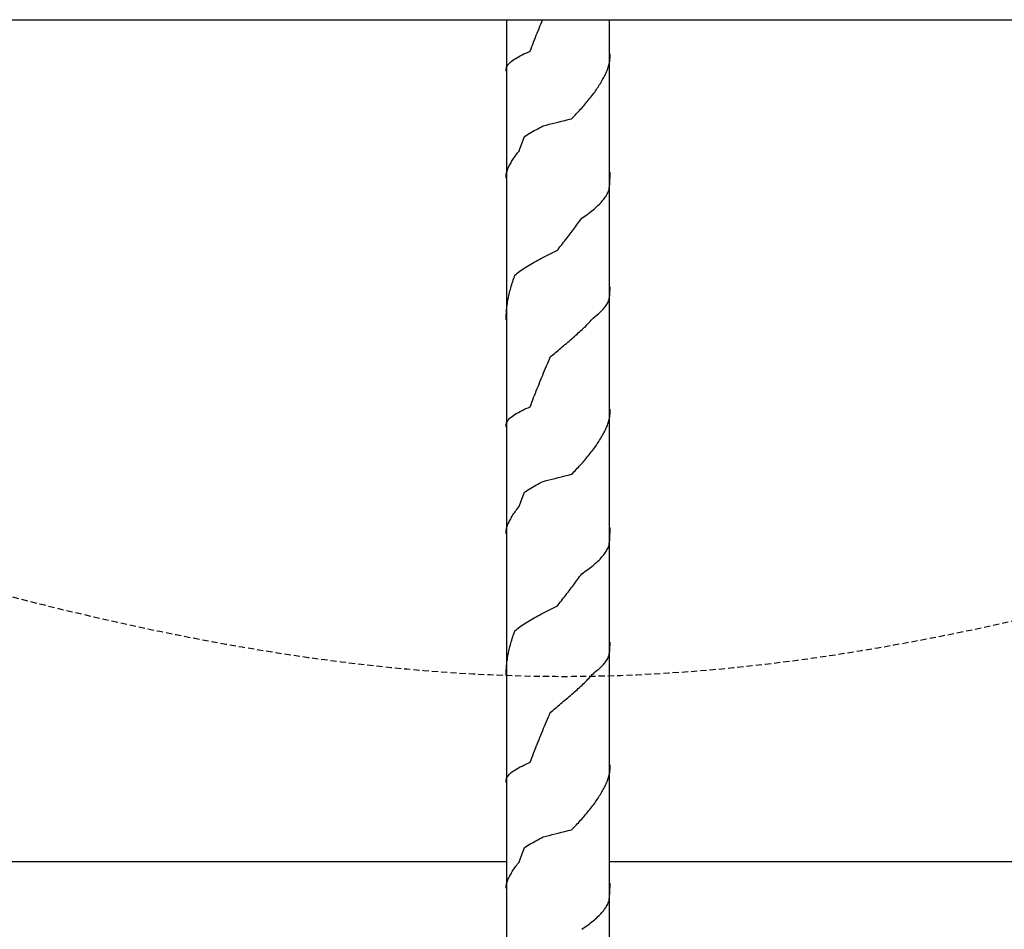
# Model space of a CAD drawing. Extents: x 1897 to 69663, y -5 to 2990.
# Drawn here: x 17594 to 18072, y 2527 to 2969 of the extents above; entities that cross this region are included whole.
import ezdxf

# ---------------------------------------------------------------- set-up
doc = ezdxf.new("R2010")
doc.units = 0
doc.linetypes.add('EDG-DASH-3', pattern=[4.5, 3, -1.5])
for name, color, linetype in [('LIT-SWITCH', 2, 'EDG-DASH-3'), ('X-ARC-ELEV', 11, 'CONTINUOUS'), ('X-XREF', 7, 'CONTINUOUS')]:
    doc.layers.add(name, color=color, linetype=linetype)

# ---------------------------------------------------------------- blocks, each defined once
blk = doc.blocks.new('DET-A+B')
at = {"layer": 'X-ARC-ELEV'}
for p, q in [((15577.23, 2969), (20143.48, 2969)), ((17830.73, 2969), (17830.73, 1620)), ((17830.75, 2969), (17830.75, 2947.25)), ((17847.79, 2968), (17848.2, 2969)), ((17880.73, 1620), (17880.73, 2969)), ((17846.01, 2963.6), (17846.45, 2964.7)), ((17846.45, 2964.7), (17846.89, 2965.8)), ((17846.89, 2965.8), (17847.34, 2966.9)), ((17847.34, 2966.9), (17847.79, 2968)), ((17843.86, 2958.11), (17844.28, 2959.21)), ((17844.28, 2959.21), (17844.71, 2960.31)), ((17844.71, 2960.31), (17845.14, 2961.4)), ((17845.14, 2961.4), (17845.57, 2962.5)), ((17845.57, 2962.5), (17846.01, 2963.6)), ((17842.22, 2953.71), (17842.62, 2954.81)), ((17842.62, 2954.81), (17843.03, 2955.91)), ((17843.03, 2955.91), (17843.44, 2957.01)), ((17843.44, 2957.01), (17843.86, 2958.11)), ((17833.55, 2949.14), (17834.19, 2949.6)), ((17834.19, 2949.6), (17834.89, 2950.05)), ((17834.89, 2950.05), (17835.64, 2950.51)), ((17835.64, 2950.51), (17836.44, 2950.96)), ((17836.44, 2950.96), (17837.3, 2951.42)), ((17837.3, 2951.42), (17838.2, 2951.87)), ((17838.2, 2951.87), (17839.14, 2952.33)), ((17839.14, 2952.33), (17840.13, 2952.78)), ((17840.13, 2952.78), (17841.16, 2953.23)), ((17841.16, 2953.23), (17842.23, 2953.69)), ((17880.79, 2949.16), (17880.86, 2949.7)), ((17880.85, 2949.16), (17880.9, 2949.7)), ((17880.86, 2949.7), (17880.91, 2950.25)), ((17880.9, 2949.7), (17880.93, 2950.25)), ((17880.91, 2950.23), (17880.94, 2950.98)), ((17880.93, 2950.23), (17880.95, 2950.98)), ((17880.94, 2950.98), (17880.95, 2951.73)), ((17880.95, 2951.73), (17880.96, 2952.48)), ((17880.95, 2950.98), (17880.96, 2951.73)), ((17830.5, 2944.5), (17830.51, 2945.07)), ((17830.51, 2945.05), (17830.6, 2945.51)), ((17830.51, 2944.5), (17830.53, 2945.07)), ((17830.54, 2945.05), (17830.64, 2945.51)), ((17830.6, 2945.51), (17830.74, 2945.96)), ((17830.74, 2945.96), (17830.96, 2946.42)), ((17830.96, 2946.42), (17831.23, 2946.87)), ((17831.23, 2946.87), (17831.57, 2947.33)), ((17831.57, 2947.33), (17831.98, 2947.78)), ((17831.98, 2947.78), (17832.44, 2948.23)), ((17832.44, 2948.23), (17832.97, 2948.69)), ((17832.97, 2948.69), (17833.55, 2949.14)), ((17879.49, 2944.25), (17879.7, 2944.79)), ((17879.7, 2944.79), (17879.89, 2945.34)), ((17879.89, 2945.34), (17880.07, 2945.88)), ((17880.07, 2945.88), (17880.23, 2946.43)), ((17880.23, 2946.43), (17880.37, 2946.98)), ((17880.37, 2946.98), (17880.5, 2947.52)), ((17880.5, 2947.52), (17880.62, 2948.07)), ((17880.62, 2948.07), (17880.71, 2948.61)), ((17880.71, 2948.61), (17880.79, 2949.16)), ((17880.73, 2948.28), (17880.78, 2948.61)), ((17880.78, 2948.61), (17880.85, 2949.16)), ((17830.49, 2943.92), (17830.51, 2944.5)), ((17877.28, 2939.88), (17877.61, 2940.43)), ((17877.61, 2940.43), (17877.92, 2940.98)), ((17877.92, 2940.98), (17878.22, 2941.52)), ((17878.22, 2941.52), (17878.5, 2942.07)), ((17878.5, 2942.07), (17878.77, 2942.61)), ((17878.77, 2942.61), (17879.02, 2943.16)), ((17879.02, 2943.16), (17879.26, 2943.7)), ((17879.26, 2943.7), (17879.49, 2944.25)), ((17874.35, 2935.05), (17874.75, 2935.66)), ((17874.75, 2935.66), (17875.15, 2936.26)), ((17875.15, 2936.26), (17875.53, 2936.87)), ((17875.53, 2936.87), (17875.9, 2937.47)), ((17875.9, 2937.47), (17876.26, 2938.07)), ((17876.26, 2938.07), (17876.61, 2938.68)), ((17876.61, 2938.68), (17876.95, 2939.28)), ((17876.95, 2939.28), (17877.27, 2939.89)), ((17870.72, 2930.22), (17871.21, 2930.82)), ((17871.21, 2930.82), (17871.69, 2931.42)), ((17871.69, 2931.42), (17872.16, 2932.03)), ((17872.16, 2932.03), (17872.61, 2932.63)), ((17872.61, 2932.63), (17873.06, 2933.24)), ((17873.06, 2933.24), (17873.5, 2933.84)), ((17873.5, 2933.84), (17873.93, 2934.45)), ((17873.93, 2934.45), (17874.35, 2935.05)), ((17866.65, 2925.49), (17867.17, 2926.07)), ((17867.17, 2926.07), (17867.68, 2926.65)), ((17867.68, 2926.65), (17868.19, 2927.22)), ((17868.19, 2927.22), (17868.69, 2927.8)), ((17868.69, 2927.8), (17869.21, 2928.4)), ((17869.21, 2928.4), (17869.73, 2929.01)), ((17869.73, 2929.01), (17870.23, 2929.61)), ((17870.23, 2929.61), (17870.72, 2930.22)), ((17860.67, 2920.49), (17862.29, 2920.9)), ((17862.3, 2920.89), (17862.86, 2921.46)), ((17862.86, 2921.46), (17863.41, 2922.04)), ((17863.41, 2922.04), (17863.96, 2922.62)), ((17863.96, 2922.62), (17864.51, 2923.19)), ((17864.51, 2923.19), (17865.05, 2923.77)), ((17865.05, 2923.77), (17865.59, 2924.34)), ((17865.59, 2924.34), (17866.12, 2924.92)), ((17866.12, 2924.92), (17866.65, 2925.49)), ((17844.98, 2915.56), (17845.85, 2916.03)), ((17845.85, 2916.03), (17846.73, 2916.5)), ((17846.73, 2916.5), (17847.63, 2916.97)), ((17847.63, 2916.97), (17848.53, 2917.44)), ((17848.52, 2917.44), (17849.93, 2917.81)), ((17849.93, 2917.81), (17851.36, 2918.17)), ((17851.36, 2918.17), (17852.81, 2918.53)), ((17852.81, 2918.53), (17854.27, 2918.89)), ((17854.27, 2918.89), (17855.73, 2919.25)), ((17855.73, 2919.25), (17857.38, 2919.66)), ((17857.38, 2919.66), (17859.04, 2920.08)), ((17859.04, 2920.08), (17860.67, 2920.49)), ((17838.74, 2910.53), (17839.07, 2911.39)), ((17839.07, 2911.39), (17839.4, 2912.26)), ((17839.4, 2912.26), (17840.14, 2912.73)), ((17840.14, 2912.73), (17840.9, 2913.2)), ((17840.9, 2913.2), (17841.68, 2913.67)), ((17841.68, 2913.67), (17842.48, 2914.15)), ((17842.48, 2914.15), (17843.29, 2914.62)), ((17843.29, 2914.62), (17844.13, 2915.09)), ((17844.13, 2915.09), (17844.98, 2915.56)), ((17837.2, 2906.21), (17837.5, 2907.07)), ((17837.5, 2907.07), (17837.8, 2907.94)), ((17837.8, 2907.94), (17838.11, 2908.8)), ((17838.11, 2908.8), (17838.42, 2909.66)), ((17838.42, 2909.66), (17838.74, 2910.53)), ((17834.12, 2901.64), (17834.48, 2902.17)), ((17834.48, 2902.17), (17834.85, 2902.7)), ((17834.85, 2902.7), (17835.23, 2903.23)), ((17835.23, 2903.23), (17835.63, 2903.76)), ((17835.63, 2903.76), (17836.04, 2904.29)), ((17836.04, 2904.29), (17836.47, 2904.83)), ((17836.47, 2904.83), (17836.91, 2905.36)), ((17836.9, 2905.35), (17837.2, 2906.21)), ((17831.32, 2896.56), (17831.54, 2897.03)), ((17831.54, 2897.03), (17831.77, 2897.5)), ((17831.77, 2897.5), (17832.04, 2897.97)), ((17832.04, 2897.97), (17832.32, 2898.44)), ((17832.33, 2898.45), (17832.59, 2898.98)), ((17832.59, 2898.98), (17832.86, 2899.51)), ((17832.86, 2899.51), (17833.15, 2900.04)), ((17833.15, 2900.04), (17833.46, 2900.57)), ((17833.46, 2900.57), (17833.78, 2901.11)), ((17833.78, 2901.11), (17834.12, 2901.64)), ((17830.49, 2891.97), (17830.51, 2892.6)), ((17830.5, 2892.6), (17830.51, 2893.24)), ((17830.51, 2893.26), (17830.55, 2893.73)), ((17830.51, 2892.6), (17830.54, 2893.24)), ((17830.53, 2893.26), (17830.59, 2893.73)), ((17830.55, 2893.73), (17830.62, 2894.2)), ((17830.59, 2893.73), (17830.67, 2894.2)), ((17830.62, 2894.2), (17830.71, 2894.68)), ((17830.71, 2894.68), (17830.83, 2895.15)), ((17830.83, 2895.15), (17830.97, 2895.62)), ((17830.97, 2895.62), (17831.13, 2896.09)), ((17831.13, 2896.09), (17831.32, 2896.56)), ((17880.87, 2891.53), (17880.91, 2892.39)), ((17880.91, 2892.39), (17880.93, 2893.25)), ((17880.91, 2891.53), (17880.93, 2892.39)), ((17880.93, 2893.25), (17880.95, 2894.12)), ((17880.93, 2892.39), (17880.95, 2893.25)), ((17880.95, 2894.12), (17880.96, 2894.98)), ((17880.95, 2893.25), (17880.96, 2894.12)), ((17880.54, 2887.21), (17880.63, 2888.07)), ((17880.63, 2888.07), (17880.7, 2888.93)), ((17880.7, 2888.93), (17880.77, 2889.8)), ((17880.73, 2888.4), (17880.77, 2888.93)), ((17880.77, 2889.8), (17880.82, 2890.66)), ((17880.77, 2888.93), (17880.82, 2889.8)), ((17880.82, 2890.66), (17880.87, 2891.53)), ((17880.82, 2889.8), (17880.87, 2890.66)), ((17880.87, 2890.66), (17880.91, 2891.53)), ((17878.27, 2882.27), (17878.64, 2882.78)), ((17878.64, 2882.78), (17878.98, 2883.29)), ((17878.98, 2883.29), (17879.29, 2883.81)), ((17879.29, 2883.81), (17879.58, 2884.32)), ((17879.58, 2884.32), (17879.84, 2884.83)), ((17879.84, 2884.83), (17880.07, 2885.34)), ((17880.07, 2885.34), (17880.28, 2885.85)), ((17880.28, 2885.85), (17880.46, 2886.36)), ((17880.44, 2886.34), (17880.54, 2887.21)), ((17873.93, 2877.66), (17874.5, 2878.18)), ((17874.5, 2878.18), (17875.05, 2878.69)), ((17875.05, 2878.69), (17875.58, 2879.2)), ((17875.58, 2879.2), (17876.09, 2879.71)), ((17876.09, 2879.71), (17876.57, 2880.22)), ((17876.57, 2880.22), (17877.03, 2880.73)), ((17877.03, 2880.73), (17877.47, 2881.25)), ((17877.47, 2881.25), (17877.88, 2881.76)), ((17877.88, 2881.76), (17878.27, 2882.27)), ((17867.23, 2872.55), (17867.97, 2873.06)), ((17867.97, 2873.06), (17868.69, 2873.57)), ((17868.69, 2873.57), (17869.41, 2874.08)), ((17869.41, 2874.08), (17870.1, 2874.59)), ((17870.1, 2874.59), (17870.79, 2875.11)), ((17870.79, 2875.11), (17871.45, 2875.62)), ((17871.45, 2875.62), (17872.1, 2876.13)), ((17872.1, 2876.13), (17872.73, 2876.64)), ((17872.73, 2876.64), (17873.34, 2877.15)), ((17873.34, 2877.15), (17873.93, 2877.66)), ((17863.68, 2867.72), (17864.19, 2868.41)), ((17864.19, 2868.41), (17864.7, 2869.1)), ((17864.7, 2869.1), (17865.2, 2869.78)), ((17865.2, 2869.78), (17865.7, 2870.47)), ((17865.7, 2870.47), (17866.19, 2871.16)), ((17866.19, 2871.16), (17866.68, 2871.85)), ((17866.68, 2871.85), (17867.17, 2872.53)), ((17860.02, 2862.91), (17860.55, 2863.6)), ((17860.55, 2863.6), (17861.08, 2864.28)), ((17861.08, 2864.28), (17861.61, 2864.97)), ((17861.61, 2864.97), (17862.13, 2865.66)), ((17862.13, 2865.66), (17862.65, 2866.35)), ((17862.65, 2866.35), (17863.17, 2867.03)), ((17863.17, 2867.03), (17863.68, 2867.72)), ((17856.27, 2858.1), (17856.8, 2858.78)), ((17856.8, 2858.78), (17857.34, 2859.47)), ((17857.34, 2859.47), (17857.88, 2860.16)), ((17857.88, 2860.16), (17858.42, 2860.85)), ((17858.42, 2860.85), (17858.96, 2861.53)), ((17858.96, 2861.53), (17859.49, 2862.22)), ((17859.49, 2862.22), (17860.02, 2862.91)), ((17848.67, 2853.61), (17849.61, 2854.09)), ((17849.61, 2854.09), (17850.56, 2854.57)), ((17850.56, 2854.57), (17851.52, 2855.06)), ((17851.52, 2855.06), (17852.49, 2855.54)), ((17852.49, 2855.54), (17853.46, 2856.02)), ((17853.46, 2856.02), (17854.43, 2856.51)), ((17854.43, 2856.51), (17855.41, 2856.99)), ((17855.4, 2856.99), (17855.73, 2857.41)), ((17855.73, 2857.41), (17856.27, 2858.1)), ((17840.05, 2848.77), (17840.82, 2849.25)), ((17840.82, 2849.25), (17841.62, 2849.74)), ((17841.62, 2849.74), (17842.44, 2850.22)), ((17842.44, 2850.22), (17843.28, 2850.7)), ((17843.28, 2850.7), (17844.14, 2851.19)), ((17844.14, 2851.19), (17845.02, 2851.67)), ((17845.02, 2851.67), (17845.91, 2852.15)), ((17845.91, 2852.15), (17846.82, 2852.64)), ((17846.82, 2852.64), (17847.74, 2853.12)), ((17847.74, 2853.12), (17848.67, 2853.61)), ((17834.49, 2844.13), (17834.77, 2844.9)), ((17834.77, 2844.9), (17835.33, 2845.38)), ((17835.33, 2845.38), (17835.92, 2845.87)), ((17835.92, 2845.87), (17836.54, 2846.35)), ((17836.54, 2846.35), (17837.19, 2846.83)), ((17837.19, 2846.83), (17837.86, 2847.32)), ((17837.86, 2847.32), (17838.57, 2847.8)), ((17838.57, 2847.8), (17839.3, 2848.29)), ((17839.3, 2848.29), (17840.05, 2848.77)), ((17832.76, 2838.76), (17832.98, 2839.52)), ((17832.98, 2839.52), (17833.21, 2840.29)), ((17833.21, 2840.29), (17833.45, 2841.06)), ((17833.45, 2841.06), (17833.69, 2841.83)), ((17833.69, 2841.83), (17833.95, 2842.59)), ((17833.95, 2842.59), (17834.22, 2843.36)), ((17834.22, 2843.36), (17834.49, 2844.13)), ((17831.65, 2834.15), (17831.81, 2834.92)), ((17831.81, 2834.92), (17831.98, 2835.69)), ((17831.98, 2835.69), (17832.16, 2836.45)), ((17832.16, 2836.45), (17832.35, 2837.22)), ((17832.35, 2837.22), (17832.55, 2837.99)), ((17832.55, 2837.99), (17832.76, 2838.76)), ((17880.64, 2834.23), (17880.72, 2834.95)), ((17880.72, 2834.95), (17880.79, 2835.66)), ((17880.73, 2834.35), (17880.78, 2834.95)), ((17880.78, 2834.95), (17880.84, 2835.66)), ((17880.79, 2835.66), (17880.85, 2836.38)), ((17880.84, 2835.66), (17880.89, 2836.38)), ((17880.85, 2836.38), (17880.89, 2837.09)), ((17880.89, 2837.09), (17880.92, 2837.81)), ((17880.89, 2836.38), (17880.92, 2837.09)), ((17880.92, 2837.81), (17880.95, 2838.52)), ((17880.92, 2837.09), (17880.95, 2837.81)), ((17880.95, 2838.52), (17880.96, 2839.24)), ((17880.95, 2837.81), (17880.96, 2838.52)), ((17830.91, 2829.54), (17831.01, 2830.31)), ((17831.01, 2830.31), (17831.12, 2831.08)), ((17831.12, 2831.08), (17831.23, 2831.85)), ((17831.23, 2831.85), (17831.36, 2832.62)), ((17831.36, 2832.62), (17831.5, 2833.38)), ((17831.5, 2833.38), (17831.65, 2834.15)), ((17878.52, 2829.48), (17878.88, 2829.96)), ((17878.88, 2829.96), (17879.21, 2830.44)), ((17879.21, 2830.44), (17879.52, 2830.92)), ((17879.52, 2830.92), (17879.79, 2831.4)), ((17879.79, 2831.4), (17880.04, 2831.88)), ((17880.04, 2831.88), (17880.26, 2832.36)), ((17880.26, 2832.36), (17880.45, 2832.84)), ((17880.45, 2832.8), (17880.55, 2833.52)), ((17880.55, 2833.52), (17880.64, 2834.23)), ((17830.54, 2824.94), (17830.57, 2825.71)), ((17830.57, 2825.71), (17830.62, 2826.47)), ((17830.57, 2824.94), (17830.62, 2825.71)), ((17830.62, 2826.47), (17830.67, 2827.24)), ((17830.62, 2825.71), (17830.67, 2826.47)), ((17830.67, 2827.24), (17830.74, 2828.01)), ((17830.67, 2826.47), (17830.73, 2827.09)), ((17830.74, 2828.01), (17830.82, 2828.78)), ((17830.82, 2828.78), (17830.91, 2829.54)), ((17874.12, 2825.16), (17874.71, 2825.64)), ((17874.71, 2825.64), (17875.27, 2826.12)), ((17875.27, 2826.12), (17875.81, 2826.6)), ((17875.81, 2826.6), (17876.32, 2827.08)), ((17876.32, 2827.08), (17876.81, 2827.56)), ((17876.81, 2827.56), (17877.28, 2828.04)), ((17877.28, 2828.04), (17877.72, 2828.52)), ((17877.72, 2828.52), (17878.13, 2829)), ((17878.13, 2829), (17878.52, 2829.48)), ((17830.49, 2823.65), (17830.51, 2824.17)), ((17830.49, 2823.13), (17830.5, 2823.65)), ((17830.5, 2823.65), (17830.53, 2824.17)), ((17830.51, 2824.17), (17830.54, 2824.94)), ((17830.53, 2824.17), (17830.57, 2824.94)), ((17869.11, 2820.18), (17869.67, 2820.74)), ((17869.67, 2820.74), (17870.23, 2821.31)), ((17870.23, 2821.31), (17870.77, 2821.87)), ((17870.77, 2821.87), (17871.3, 2822.43)), ((17871.3, 2822.43), (17871.83, 2823)), ((17871.83, 2823), (17872.34, 2823.56)), ((17872.34, 2823.56), (17872.84, 2824.12)), ((17872.88, 2824.2), (17873.51, 2824.68)), ((17873.51, 2824.68), (17874.12, 2825.16)), ((17863.65, 2815.11), (17864.28, 2815.68)), ((17864.28, 2815.68), (17864.91, 2816.24)), ((17864.91, 2816.24), (17865.53, 2816.8)), ((17865.53, 2816.8), (17866.15, 2817.37)), ((17866.15, 2817.37), (17866.76, 2817.93)), ((17866.76, 2817.93), (17867.36, 2818.49)), ((17867.36, 2818.49), (17867.95, 2819.05)), ((17867.95, 2819.05), (17868.53, 2819.62)), ((17868.53, 2819.62), (17869.11, 2820.18)), ((17858.41, 2810.61), (17859.07, 2811.17)), ((17859.07, 2811.17), (17859.74, 2811.74)), ((17859.74, 2811.74), (17860.4, 2812.3)), ((17860.4, 2812.3), (17861.06, 2812.86)), ((17861.06, 2812.86), (17861.71, 2813.42)), ((17861.71, 2813.42), (17862.36, 2813.99)), ((17862.36, 2813.99), (17863.01, 2814.55)), ((17863.01, 2814.55), (17863.65, 2815.11)), ((17852.52, 2805.66), (17853.16, 2806.2)), ((17853.16, 2806.2), (17853.8, 2806.74)), ((17853.8, 2806.74), (17854.44, 2807.28)), ((17854.44, 2807.28), (17855.08, 2807.82)), ((17855.08, 2807.82), (17855.73, 2808.36)), ((17855.73, 2808.36), (17856.4, 2808.92)), ((17856.4, 2808.92), (17857.07, 2809.48)), ((17857.07, 2809.48), (17857.74, 2810.05)), ((17857.74, 2810.05), (17858.41, 2810.61)), ((17850.08, 2800.77), (17850.54, 2801.87)), ((17850.54, 2801.87), (17851.01, 2802.97)), ((17851.01, 2802.97), (17851.47, 2804.07)), ((17851.47, 2804.07), (17851.94, 2805.17)), ((17851.88, 2805.12), (17852.52, 2805.66)), ((17848.24, 2796.38), (17848.7, 2797.48)), ((17848.7, 2797.48), (17849.15, 2798.58)), ((17849.15, 2798.58), (17849.61, 2799.68)), ((17849.61, 2799.68), (17850.08, 2800.77)), ((17846.01, 2790.88), (17846.45, 2791.98)), ((17846.45, 2791.98), (17846.89, 2793.08)), ((17846.89, 2793.08), (17847.34, 2794.18)), ((17847.34, 2794.18), (17847.79, 2795.28)), ((17847.79, 2795.28), (17848.24, 2796.38)), ((17844.28, 2786.49), (17844.71, 2787.59)), ((17844.71, 2787.59), (17845.14, 2788.68)), ((17845.14, 2788.68), (17845.57, 2789.78)), ((17845.57, 2789.78), (17846.01, 2790.88)), ((17842.62, 2782.09), (17843.03, 2783.19)), ((17843.03, 2783.19), (17843.44, 2784.29)), ((17843.44, 2784.29), (17843.86, 2785.39)), ((17843.86, 2785.39), (17844.28, 2786.49)), ((17834.89, 2777.33), (17835.64, 2777.79)), ((17835.64, 2777.79), (17836.44, 2778.24)), ((17836.44, 2778.24), (17837.3, 2778.7)), ((17837.3, 2778.7), (17838.2, 2779.15)), ((17838.2, 2779.15), (17839.14, 2779.61)), ((17839.14, 2779.61), (17840.13, 2780.06)), ((17840.13, 2780.06), (17841.16, 2780.51)), ((17841.16, 2780.51), (17842.23, 2780.97)), ((17842.22, 2780.99), (17842.62, 2782.09)), ((17880.86, 2776.98), (17880.91, 2777.53)), ((17880.9, 2776.98), (17880.93, 2777.53)), ((17880.91, 2777.51), (17880.94, 2778.26)), ((17880.93, 2777.51), (17880.95, 2778.26)), ((17880.94, 2778.26), (17880.95, 2779.01)), ((17880.95, 2779.01), (17880.96, 2779.76)), ((17880.95, 2778.26), (17880.96, 2779.01)), ((17830.51, 2772.33), (17830.6, 2772.79)), ((17830.54, 2772.33), (17830.64, 2772.79)), ((17830.6, 2772.79), (17830.74, 2773.24)), ((17830.74, 2773.24), (17830.96, 2773.7)), ((17830.96, 2773.7), (17831.23, 2774.15)), ((17831.23, 2774.15), (17831.57, 2774.61)), ((17831.57, 2774.61), (17831.98, 2775.06)), ((17831.98, 2775.06), (17832.44, 2775.51)), ((17832.44, 2775.51), (17832.97, 2775.97)), ((17832.97, 2775.97), (17833.55, 2776.42)), ((17833.55, 2776.42), (17834.19, 2776.88)), ((17834.19, 2776.88), (17834.89, 2777.33)), ((17879.7, 2772.07), (17879.89, 2772.62)), ((17879.89, 2772.62), (17880.07, 2773.16)), ((17880.07, 2773.16), (17880.23, 2773.71)), ((17880.23, 2773.71), (17880.37, 2774.26)), ((17880.37, 2774.26), (17880.5, 2774.8)), ((17880.5, 2774.8), (17880.62, 2775.35)), ((17880.62, 2775.35), (17880.71, 2775.89)), ((17880.71, 2775.89), (17880.79, 2776.44)), ((17880.73, 2775.56), (17880.78, 2775.89)), ((17880.78, 2775.89), (17880.85, 2776.44)), ((17880.79, 2776.44), (17880.86, 2776.98)), ((17880.85, 2776.44), (17880.9, 2776.98)), ((17830.49, 2771.2), (17830.51, 2771.78)), ((17830.5, 2771.78), (17830.51, 2772.35)), ((17830.51, 2771.78), (17830.53, 2772.35)), ((17877.61, 2767.71), (17877.92, 2768.26)), ((17877.92, 2768.26), (17878.22, 2768.8)), ((17878.22, 2768.8), (17878.5, 2769.35)), ((17878.5, 2769.35), (17878.77, 2769.89)), ((17878.77, 2769.89), (17879.02, 2770.44)), ((17879.02, 2770.44), (17879.26, 2770.98)), ((17879.26, 2770.98), (17879.49, 2771.53)), ((17879.49, 2771.53), (17879.7, 2772.07)), ((17874.75, 2762.94), (17875.15, 2763.54)), ((17875.15, 2763.54), (17875.53, 2764.15)), ((17875.53, 2764.15), (17875.9, 2764.75)), ((17875.9, 2764.75), (17876.26, 2765.35)), ((17876.26, 2765.35), (17876.61, 2765.96)), ((17876.61, 2765.96), (17876.95, 2766.56)), ((17876.95, 2766.56), (17877.27, 2767.17)), ((17877.28, 2767.16), (17877.61, 2767.71)), ((17871.21, 2758.1), (17871.69, 2758.7)), ((17871.69, 2758.7), (17872.16, 2759.31)), ((17872.16, 2759.31), (17872.61, 2759.91)), ((17872.61, 2759.91), (17873.06, 2760.52)), ((17873.06, 2760.52), (17873.5, 2761.12)), ((17873.5, 2761.12), (17873.93, 2761.73)), ((17873.93, 2761.73), (17874.35, 2762.33)), ((17874.35, 2762.33), (17874.75, 2762.94)), ((17867.17, 2753.35), (17867.68, 2753.93)), ((17867.68, 2753.93), (17868.19, 2754.5)), ((17868.19, 2754.5), (17868.69, 2755.08)), ((17868.69, 2755.08), (17869.21, 2755.68)), ((17869.21, 2755.68), (17869.73, 2756.29)), ((17869.73, 2756.29), (17870.23, 2756.89)), ((17870.23, 2756.89), (17870.72, 2757.5)), ((17870.72, 2757.5), (17871.21, 2758.1)), ((17862.3, 2748.17), (17862.86, 2748.74)), ((17862.86, 2748.74), (17863.41, 2749.32)), ((17863.41, 2749.32), (17863.96, 2749.9)), ((17863.96, 2749.9), (17864.51, 2750.47)), ((17864.51, 2750.47), (17865.05, 2751.05)), ((17865.05, 2751.05), (17865.59, 2751.62)), ((17865.59, 2751.62), (17866.12, 2752.2)), ((17866.12, 2752.2), (17866.65, 2752.77)), ((17866.65, 2752.77), (17867.17, 2753.35)), ((17846.73, 2743.78), (17847.63, 2744.25)), ((17847.63, 2744.25), (17848.53, 2744.72)), ((17848.52, 2744.72), (17849.93, 2745.09)), ((17849.93, 2745.09), (17851.36, 2745.45)), ((17851.36, 2745.45), (17852.81, 2745.81)), ((17852.81, 2745.81), (17854.27, 2746.17)), ((17854.27, 2746.17), (17855.73, 2746.53)), ((17855.73, 2746.53), (17857.38, 2746.94)), ((17857.38, 2746.94), (17859.04, 2747.36)), ((17859.04, 2747.36), (17860.67, 2747.77)), ((17860.67, 2747.77), (17862.29, 2748.18)), ((17839.07, 2738.67), (17839.4, 2739.54)), ((17839.4, 2739.54), (17840.14, 2740.01)), ((17840.14, 2740.01), (17840.9, 2740.48)), ((17840.9, 2740.48), (17841.68, 2740.95)), ((17841.68, 2740.95), (17842.48, 2741.43)), ((17842.48, 2741.43), (17843.29, 2741.9)), ((17843.29, 2741.9), (17844.13, 2742.37)), ((17844.13, 2742.37), (17844.98, 2742.84)), ((17844.98, 2742.84), (17845.85, 2743.31)), ((17845.85, 2743.31), (17846.73, 2743.78)), ((17837.2, 2733.49), (17837.5, 2734.35)), ((17837.5, 2734.35), (17837.8, 2735.22)), ((17837.8, 2735.22), (17838.11, 2736.08)), ((17838.11, 2736.08), (17838.42, 2736.94)), ((17838.42, 2736.94), (17838.74, 2737.81)), ((17838.74, 2737.81), (17839.07, 2738.67)), ((17834.48, 2729.45), (17834.85, 2729.98)), ((17834.85, 2729.98), (17835.23, 2730.51)), ((17835.23, 2730.51), (17835.63, 2731.04)), ((17835.63, 2731.04), (17836.04, 2731.57)), ((17836.04, 2731.57), (17836.47, 2732.1)), ((17836.47, 2732.1), (17836.91, 2732.64)), ((17836.9, 2732.63), (17837.2, 2733.49)), ((17831.54, 2724.31), (17831.77, 2724.78)), ((17831.77, 2724.78), (17832.04, 2725.25)), ((17832.04, 2725.25), (17832.32, 2725.72)), ((17832.33, 2725.73), (17832.59, 2726.26)), ((17832.59, 2726.26), (17832.86, 2726.79)), ((17832.86, 2726.79), (17833.15, 2727.32)), ((17833.15, 2727.32), (17833.46, 2727.85)), ((17833.46, 2727.85), (17833.78, 2728.38)), ((17833.78, 2728.38), (17834.12, 2728.92)), ((17834.12, 2728.92), (17834.48, 2729.45)), ((17830.5, 2719.88), (17830.51, 2720.52)), ((17830.51, 2720.54), (17830.55, 2721.01)), ((17830.51, 2719.88), (17830.54, 2720.52)), ((17830.53, 2720.54), (17830.59, 2721.01)), ((17830.55, 2721.01), (17830.62, 2721.48)), ((17830.59, 2721.01), (17830.67, 2721.48)), ((17830.62, 2721.48), (17830.71, 2721.95)), ((17830.71, 2721.95), (17830.83, 2722.43)), ((17830.83, 2722.43), (17830.97, 2722.9)), ((17830.97, 2722.9), (17831.13, 2723.37)), ((17831.13, 2723.37), (17831.32, 2723.84)), ((17831.32, 2723.84), (17831.54, 2724.31)), ((17880.91, 2719.67), (17880.93, 2720.53)), ((17880.93, 2720.53), (17880.95, 2721.4)), ((17880.93, 2719.67), (17880.95, 2720.53)), ((17880.95, 2721.4), (17880.96, 2722.26)), ((17880.95, 2720.53), (17880.96, 2721.4)), ((17830.49, 2719.25), (17830.51, 2719.88)), ((17880.54, 2714.49), (17880.63, 2715.35)), ((17880.63, 2715.35), (17880.7, 2716.21)), ((17880.7, 2716.21), (17880.77, 2717.08)), ((17880.73, 2715.68), (17880.77, 2716.21)), ((17880.77, 2717.08), (17880.82, 2717.94)), ((17880.77, 2716.21), (17880.82, 2717.08)), ((17880.82, 2717.94), (17880.87, 2718.81)), ((17880.82, 2717.08), (17880.87, 2717.94)), ((17880.87, 2718.81), (17880.91, 2719.67)), ((17880.87, 2717.94), (17880.91, 2718.81)), ((17880.91, 2718.81), (17880.93, 2719.67)), ((17878.64, 2710.06), (17878.98, 2710.57)), ((17878.98, 2710.57), (17879.29, 2711.08)), ((17879.29, 2711.08), (17879.58, 2711.6)), ((17879.58, 2711.6), (17879.84, 2712.11)), ((17879.84, 2712.11), (17880.07, 2712.62)), ((17880.07, 2712.62), (17880.28, 2713.13)), ((17880.28, 2713.13), (17880.46, 2713.64)), ((17880.44, 2713.62), (17880.54, 2714.49)), ((17874.5, 2705.46), (17875.05, 2705.97)), ((17875.05, 2705.97), (17875.58, 2706.48)), ((17875.58, 2706.48), (17876.09, 2706.99)), ((17876.09, 2706.99), (17876.57, 2707.5)), ((17876.57, 2707.5), (17877.03, 2708.01)), ((17877.03, 2708.01), (17877.47, 2708.53)), ((17877.47, 2708.53), (17877.88, 2709.04)), ((17877.88, 2709.04), (17878.27, 2709.55)), ((17878.27, 2709.55), (17878.64, 2710.06)), ((17868.69, 2700.85), (17869.4, 2701.36)), ((17869.4, 2701.36), (17870.1, 2701.87)), ((17870.1, 2701.87), (17870.78, 2702.38)), ((17870.78, 2702.38), (17871.45, 2702.9)), ((17871.45, 2702.9), (17872.1, 2703.41)), ((17872.1, 2703.41), (17872.73, 2703.92)), ((17872.73, 2703.92), (17873.34, 2704.43)), ((17873.34, 2704.43), (17873.93, 2704.94)), ((17873.93, 2704.94), (17874.5, 2705.46)), ((17864.19, 2695.69), (17864.7, 2696.38)), ((17864.7, 2696.38), (17865.2, 2697.06)), ((17865.2, 2697.06), (17865.7, 2697.75)), ((17865.7, 2697.75), (17866.19, 2698.44)), ((17866.19, 2698.44), (17866.68, 2699.13)), ((17866.68, 2699.13), (17867.17, 2699.81)), ((17867.22, 2699.83), (17867.96, 2700.34)), ((17867.96, 2700.34), (17868.69, 2700.85)), ((17860.55, 2690.88), (17861.08, 2691.56)), ((17861.08, 2691.56), (17861.61, 2692.25)), ((17861.61, 2692.25), (17862.13, 2692.94)), ((17862.13, 2692.94), (17862.65, 2693.63)), ((17862.65, 2693.63), (17863.17, 2694.31)), ((17863.17, 2694.31), (17863.68, 2695)), ((17863.68, 2695), (17864.19, 2695.69)), ((17856.8, 2686.06), (17857.34, 2686.75)), ((17857.34, 2686.75), (17857.88, 2687.44)), ((17857.88, 2687.44), (17858.42, 2688.13)), ((17858.42, 2688.13), (17858.96, 2688.81)), ((17858.96, 2688.81), (17859.49, 2689.5)), ((17859.49, 2689.5), (17860.02, 2690.19)), ((17860.02, 2690.19), (17860.55, 2690.88)), ((17849.61, 2681.37), (17850.56, 2681.85)), ((17850.56, 2681.85), (17851.52, 2682.34)), ((17851.52, 2682.34), (17852.49, 2682.82)), ((17852.49, 2682.82), (17853.46, 2683.3)), ((17853.46, 2683.3), (17854.43, 2683.79)), ((17854.43, 2683.79), (17855.41, 2684.27)), ((17855.4, 2684.27), (17855.73, 2684.69)), ((17855.73, 2684.69), (17856.27, 2685.38)), ((17856.27, 2685.38), (17856.8, 2686.06)), ((17840.82, 2676.53), (17841.62, 2677.02)), ((17841.62, 2677.02), (17842.44, 2677.5)), ((17842.44, 2677.5), (17843.28, 2677.98)), ((17843.28, 2677.98), (17844.14, 2678.47)), ((17844.14, 2678.47), (17845.02, 2678.95)), ((17845.02, 2678.95), (17845.91, 2679.43)), ((17845.91, 2679.43), (17846.82, 2679.92)), ((17846.82, 2679.92), (17847.74, 2680.4)), ((17847.74, 2680.4), (17848.67, 2680.89)), ((17848.67, 2680.89), (17849.61, 2681.37)), ((17834.77, 2672.18), (17835.33, 2672.66)), ((17835.33, 2672.66), (17835.92, 2673.15)), ((17835.92, 2673.15), (17836.54, 2673.63)), ((17836.54, 2673.63), (17837.19, 2674.11)), ((17837.19, 2674.11), (17837.86, 2674.6)), ((17837.86, 2674.6), (17838.57, 2675.08)), ((17838.57, 2675.08), (17839.3, 2675.57)), ((17839.3, 2675.57), (17840.05, 2676.05)), ((17840.05, 2676.05), (17840.82, 2676.53)), ((17832.98, 2666.8), (17833.21, 2667.57)), ((17833.21, 2667.57), (17833.45, 2668.34)), ((17833.45, 2668.34), (17833.69, 2669.11)), ((17833.69, 2669.11), (17833.95, 2669.87)), ((17833.95, 2669.87), (17834.22, 2670.64)), ((17834.22, 2670.64), (17834.49, 2671.41)), ((17834.49, 2671.41), (17834.77, 2672.18)), ((17831.81, 2662.2), (17831.98, 2662.97)), ((17831.98, 2662.97), (17832.16, 2663.73)), ((17832.16, 2663.73), (17832.35, 2664.5)), ((17832.35, 2664.5), (17832.55, 2665.27)), ((17832.55, 2665.27), (17832.76, 2666.04)), ((17832.76, 2666.04), (17832.98, 2666.8)), ((17880.72, 2662.23), (17880.79, 2662.94)), ((17880.78, 2662.23), (17880.84, 2662.94)), ((17880.79, 2662.94), (17880.85, 2663.66)), ((17880.84, 2662.94), (17880.89, 2663.66)), ((17880.85, 2663.66), (17880.89, 2664.37)), ((17880.89, 2664.37), (17880.92, 2665.09)), ((17880.89, 2663.66), (17880.92, 2664.37)), ((17880.92, 2665.09), (17880.95, 2665.8)), ((17880.92, 2664.37), (17880.95, 2665.09)), ((17880.95, 2665.8), (17880.96, 2666.52)), ((17880.95, 2665.09), (17880.96, 2665.8)), ((17831.01, 2657.59), (17831.12, 2658.36)), ((17831.12, 2658.36), (17831.23, 2659.13)), ((17831.23, 2659.13), (17831.36, 2659.9)), ((17831.36, 2659.9), (17831.5, 2660.66)), ((17831.5, 2660.66), (17831.65, 2661.43)), ((17831.65, 2661.43), (17831.81, 2662.2)), ((17879.21, 2657.72), (17879.52, 2658.2)), ((17879.52, 2658.2), (17879.79, 2658.68)), ((17879.79, 2658.68), (17880.04, 2659.16)), ((17880.04, 2659.16), (17880.26, 2659.64)), ((17880.26, 2659.64), (17880.45, 2660.12)), ((17880.45, 2660.08), (17880.55, 2660.8)), ((17880.55, 2660.8), (17880.64, 2661.51)), ((17880.64, 2661.51), (17880.72, 2662.23)), ((17880.73, 2661.63), (17880.78, 2662.23)), ((17830.57, 2652.99), (17830.62, 2653.75)), ((17830.62, 2653.75), (17830.67, 2654.52)), ((17830.62, 2652.99), (17830.67, 2653.75)), ((17830.67, 2654.52), (17830.74, 2655.29)), ((17830.67, 2653.75), (17830.73, 2654.37)), ((17830.74, 2655.29), (17830.82, 2656.06)), ((17830.82, 2656.06), (17830.91, 2656.82)), ((17830.91, 2656.82), (17831.01, 2657.59)), ((17874.71, 2652.92), (17875.27, 2653.4)), ((17875.27, 2653.4), (17875.81, 2653.88)), ((17875.81, 2653.88), (17876.32, 2654.36)), ((17876.32, 2654.36), (17876.81, 2654.84)), ((17876.81, 2654.84), (17877.28, 2655.32)), ((17877.28, 2655.32), (17877.72, 2655.8)), ((17877.72, 2655.8), (17878.13, 2656.28)), ((17878.13, 2656.28), (17878.52, 2656.76)), ((17878.52, 2656.76), (17878.88, 2657.24)), ((17878.88, 2657.24), (17879.21, 2657.72)), ((17830.49, 2650.93), (17830.51, 2651.45)), ((17830.49, 2650.41), (17830.5, 2650.93)), ((17830.5, 2650.93), (17830.53, 2651.45)), ((17830.51, 2651.45), (17830.54, 2652.22)), ((17830.53, 2651.45), (17830.57, 2652.22)), ((17830.54, 2652.22), (17830.57, 2652.99)), ((17830.57, 2652.22), (17830.62, 2652.99)), ((17869.67, 2648.02), (17870.23, 2648.59)), ((17870.23, 2648.59), (17870.77, 2649.15)), ((17870.77, 2649.15), (17871.3, 2649.71)), ((17871.3, 2649.71), (17871.83, 2650.28)), ((17871.83, 2650.28), (17872.34, 2650.84)), ((17872.34, 2650.84), (17872.84, 2651.4)), ((17872.88, 2651.48), (17873.51, 2651.96)), ((17873.51, 2651.96), (17874.12, 2652.44)), ((17874.12, 2652.44), (17874.71, 2652.92)), ((17864.28, 2642.96), (17864.91, 2643.52)), ((17864.91, 2643.52), (17865.53, 2644.08)), ((17865.53, 2644.08), (17866.15, 2644.65)), ((17866.15, 2644.65), (17866.76, 2645.21)), ((17866.76, 2645.21), (17867.36, 2645.77)), ((17867.36, 2645.77), (17867.95, 2646.34)), ((17867.95, 2646.34), (17868.53, 2646.9)), ((17868.53, 2646.9), (17869.11, 2647.46)), ((17869.11, 2647.46), (17869.67, 2648.02)), ((17859.07, 2638.45), (17859.74, 2639.02)), ((17859.74, 2639.02), (17860.4, 2639.58)), ((17860.4, 2639.58), (17861.06, 2640.14)), ((17861.06, 2640.14), (17861.71, 2640.71)), ((17861.71, 2640.71), (17862.36, 2641.27)), ((17862.36, 2641.27), (17863.01, 2641.83)), ((17863.01, 2641.83), (17863.65, 2642.39)), ((17863.65, 2642.39), (17864.28, 2642.96)), ((17853.16, 2633.48), (17853.8, 2634.02)), ((17853.8, 2634.02), (17854.44, 2634.56)), ((17854.44, 2634.56), (17855.08, 2635.1)), ((17855.08, 2635.1), (17855.73, 2635.64)), ((17855.73, 2635.64), (17856.4, 2636.2)), ((17856.4, 2636.2), (17857.07, 2636.76)), ((17857.07, 2636.76), (17857.74, 2637.33)), ((17857.74, 2637.33), (17858.41, 2637.89)), ((17858.41, 2637.89), (17859.07, 2638.45)), ((17850.54, 2629.15), (17851.01, 2630.25)), ((17851.01, 2630.25), (17851.47, 2631.35)), ((17851.47, 2631.35), (17851.94, 2632.45)), ((17851.88, 2632.4), (17852.52, 2632.94)), ((17852.52, 2632.94), (17853.16, 2633.48)), ((17848.24, 2623.66), (17848.7, 2624.76)), ((17848.7, 2624.76), (17849.15, 2625.86)), ((17849.15, 2625.86), (17849.61, 2626.96)), ((17849.61, 2626.96), (17850.08, 2628.05)), ((17850.08, 2628.05), (17850.54, 2629.15)), ((17846.45, 2619.26), (17846.89, 2620.36)), ((17846.89, 2620.36), (17847.34, 2621.46)), ((17847.34, 2621.46), (17847.79, 2622.56)), ((17847.79, 2622.56), (17848.24, 2623.66)), ((17844.28, 2613.77), (17844.71, 2614.87)), ((17844.71, 2614.87), (17845.14, 2615.96)), ((17845.14, 2615.96), (17845.57, 2617.06)), ((17845.57, 2617.06), (17846.01, 2618.16)), ((17846.01, 2618.16), (17846.45, 2619.26)), ((17842.62, 2609.37), (17843.03, 2610.47)), ((17843.03, 2610.47), (17843.44, 2611.57)), ((17843.44, 2611.57), (17843.86, 2612.67)), ((17843.86, 2612.67), (17844.28, 2613.77)), ((17835.64, 2605.07), (17836.44, 2605.52)), ((17836.44, 2605.52), (17837.29, 2605.98)), ((17837.29, 2605.98), (17838.2, 2606.43)), ((17838.2, 2606.43), (17839.14, 2606.89)), ((17839.14, 2606.89), (17840.13, 2607.34)), ((17840.13, 2607.34), (17841.16, 2607.8)), ((17841.16, 2607.8), (17842.23, 2608.25)), ((17842.22, 2608.27), (17842.62, 2609.37)), ((17880.91, 2604.79), (17880.94, 2605.54)), ((17880.93, 2604.79), (17880.95, 2605.54)), ((17880.94, 2605.54), (17880.95, 2606.29)), ((17880.95, 2606.29), (17880.96, 2607.04)), ((17880.95, 2605.54), (17880.96, 2606.29)), ((17830.6, 2600.07), (17830.74, 2600.52)), ((17830.74, 2600.52), (17830.96, 2600.98)), ((17830.96, 2600.98), (17831.23, 2601.43)), ((17831.23, 2601.43), (17831.57, 2601.89)), ((17831.57, 2601.89), (17831.98, 2602.34)), ((17831.98, 2602.34), (17832.44, 2602.8)), ((17832.44, 2602.8), (17832.97, 2603.25)), ((17832.97, 2603.25), (17833.55, 2603.7)), ((17833.55, 2603.7), (17834.19, 2604.16)), ((17834.19, 2604.16), (17834.89, 2604.61)), ((17834.89, 2604.61), (17835.64, 2605.07)), ((17880.07, 2600.44), (17880.23, 2600.99)), ((17880.23, 2600.99), (17880.37, 2601.54)), ((17880.37, 2601.54), (17880.5, 2602.08)), ((17880.5, 2602.08), (17880.62, 2602.63)), ((17880.62, 2602.63), (17880.71, 2603.17)), ((17880.71, 2603.17), (17880.79, 2603.72)), ((17880.73, 2602.84), (17880.78, 2603.17)), ((17880.78, 2603.17), (17880.85, 2603.72)), ((17880.79, 2603.72), (17880.86, 2604.26)), ((17880.85, 2603.72), (17880.9, 2604.26)), ((17880.86, 2604.26), (17880.91, 2604.81)), ((17880.9, 2604.26), (17880.93, 2604.81)), ((17830.49, 2598.48), (17830.51, 2599.06)), ((17830.5, 2599.06), (17830.51, 2599.63)), ((17830.51, 2599.61), (17830.6, 2600.07)), ((17830.51, 2599.06), (17830.53, 2599.63)), ((17830.54, 2599.61), (17830.64, 2600.07)), ((17877.92, 2595.54), (17878.22, 2596.08)), ((17878.22, 2596.08), (17878.5, 2596.63)), ((17878.5, 2596.63), (17878.77, 2597.17)), ((17878.77, 2597.17), (17879.02, 2597.72)), ((17879.02, 2597.72), (17879.26, 2598.26)), ((17879.26, 2598.26), (17879.49, 2598.81)), ((17879.49, 2598.81), (17879.7, 2599.35)), ((17879.7, 2599.35), (17879.89, 2599.9)), ((17879.89, 2599.9), (17880.07, 2600.44)), ((17875.15, 2590.82), (17875.53, 2591.43)), ((17875.53, 2591.43), (17875.9, 2592.03)), ((17875.9, 2592.03), (17876.26, 2592.63)), ((17876.26, 2592.63), (17876.61, 2593.24)), ((17876.61, 2593.24), (17876.95, 2593.84)), ((17876.95, 2593.84), (17877.27, 2594.45)), ((17877.28, 2594.45), (17877.61, 2594.99)), ((17877.61, 2594.99), (17877.92, 2595.54)), ((17871.69, 2585.98), (17872.16, 2586.59)), ((17872.16, 2586.59), (17872.61, 2587.19)), ((17872.61, 2587.19), (17873.06, 2587.8)), ((17873.06, 2587.8), (17873.5, 2588.4)), ((17873.5, 2588.4), (17873.93, 2589.01)), ((17873.93, 2589.01), (17874.35, 2589.61)), ((17874.35, 2589.61), (17874.75, 2590.22)), ((17874.75, 2590.22), (17875.15, 2590.82)), ((17867.68, 2581.21), (17868.19, 2581.78)), ((17868.19, 2581.78), (17868.7, 2582.36)), ((17868.69, 2582.36), (17869.21, 2582.96)), ((17869.21, 2582.96), (17869.73, 2583.57)), ((17869.73, 2583.57), (17870.23, 2584.17)), ((17870.23, 2584.17), (17870.72, 2584.78)), ((17870.72, 2584.78), (17871.21, 2585.38)), ((17871.21, 2585.38), (17871.69, 2585.98)), ((17862.86, 2576.02), (17863.41, 2576.6)), ((17863.41, 2576.6), (17863.96, 2577.18)), ((17863.96, 2577.18), (17864.51, 2577.75)), ((17864.51, 2577.75), (17865.05, 2578.33)), ((17865.05, 2578.33), (17865.59, 2578.9)), ((17865.59, 2578.9), (17866.12, 2579.48)), ((17866.12, 2579.48), (17866.65, 2580.05)), ((17866.65, 2580.05), (17867.17, 2580.63)), ((17867.17, 2580.63), (17867.68, 2581.21)), ((17847.63, 2571.53), (17848.53, 2572)), ((17848.52, 2572), (17849.93, 2572.37)), ((17849.93, 2572.37), (17851.36, 2572.73)), ((17851.36, 2572.73), (17852.81, 2573.09)), ((17852.81, 2573.09), (17854.27, 2573.45)), ((17854.27, 2573.45), (17855.73, 2573.81)), ((17855.73, 2573.81), (17857.38, 2574.22)), ((17857.38, 2574.22), (17859.04, 2574.64)), ((17859.04, 2574.64), (17860.67, 2575.05)), ((17860.67, 2575.05), (17862.29, 2575.46)), ((17862.3, 2575.45), (17862.86, 2576.02)), ((17839.4, 2566.82), (17840.14, 2567.29)), ((17840.14, 2567.29), (17840.9, 2567.76)), ((17840.9, 2567.76), (17841.68, 2568.23)), ((17841.68, 2568.23), (17842.48, 2568.71)), ((17842.48, 2568.71), (17843.29, 2569.18)), ((17843.29, 2569.18), (17844.13, 2569.65)), ((17844.13, 2569.65), (17844.98, 2570.12)), ((17844.98, 2570.12), (17845.85, 2570.59)), ((17845.85, 2570.59), (17846.73, 2571.06)), ((17846.73, 2571.06), (17847.63, 2571.53)), ((17837.5, 2561.63), (17837.8, 2562.5)), ((17837.8, 2562.5), (17838.11, 2563.36)), ((17838.11, 2563.36), (17838.42, 2564.22)), ((17838.42, 2564.22), (17838.74, 2565.09)), ((17838.74, 2565.09), (17839.07, 2565.95)), ((17839.07, 2565.95), (17839.4, 2566.82)), ((16757.73, 2560), (17830.73, 2560)), ((17834.85, 2557.26), (17835.23, 2557.79)), ((17835.23, 2557.79), (17835.63, 2558.32)), ((17835.63, 2558.32), (17836.04, 2558.85)), ((17836.04, 2558.85), (17836.47, 2559.38)), ((17836.47, 2559.38), (17836.91, 2559.92)), ((17836.9, 2559.91), (17837.2, 2560.77)), ((17837.2, 2560.77), (17837.5, 2561.63)), ((17880.73, 2560), (18953.73, 2560)), ((17832.04, 2552.53), (17832.32, 2553)), ((17832.33, 2553.01), (17832.59, 2553.54)), ((17832.59, 2553.54), (17832.86, 2554.07)), ((17832.86, 2554.07), (17833.15, 2554.6)), ((17833.15, 2554.6), (17833.46, 2555.13)), ((17833.46, 2555.13), (17833.78, 2555.66)), ((17833.78, 2555.66), (17834.12, 2556.2)), ((17834.12, 2556.2), (17834.48, 2556.73)), ((17834.48, 2556.73), (17834.85, 2557.26)), ((17830.51, 2547.82), (17830.55, 2548.29)), ((17830.55, 2548.29), (17830.62, 2548.76)), ((17830.62, 2548.76), (17830.71, 2549.23)), ((17830.71, 2549.23), (17830.83, 2549.71)), ((17830.83, 2549.71), (17830.97, 2550.18)), ((17830.97, 2550.18), (17831.13, 2550.65)), ((17831.13, 2550.65), (17831.32, 2551.12)), ((17831.32, 2551.12), (17831.54, 2551.59)), ((17831.54, 2551.59), (17831.77, 2552.06)), ((17831.77, 2552.06), (17832.04, 2552.53)), ((17880.93, 2547.81), (17880.95, 2548.68)), ((17880.95, 2548.68), (17880.96, 2549.54)), ((17830.5, 2547.17), (17830.51, 2547.8)), ((17880.63, 2542.63), (17880.7, 2543.5)), ((17880.7, 2543.5), (17880.77, 2544.36)), ((17880.77, 2544.36), (17880.82, 2545.22)), ((17880.82, 2545.22), (17880.87, 2546.09)), ((17880.87, 2546.09), (17880.91, 2546.95)), ((17880.91, 2546.95), (17880.93, 2547.81)), ((17878.98, 2537.85), (17879.29, 2538.36)), ((17879.29, 2538.36), (17879.58, 2538.88)), ((17879.58, 2538.88), (17879.84, 2539.39)), ((17879.84, 2539.39), (17880.07, 2539.9)), ((17880.07, 2539.9), (17880.28, 2540.41)), ((17880.28, 2540.41), (17880.46, 2540.92)), ((17880.44, 2540.9), (17880.54, 2541.77)), ((17880.54, 2541.77), (17880.63, 2542.63)), ((17875.05, 2533.25), (17875.58, 2533.76)), ((17875.58, 2533.76), (17876.08, 2534.27)), ((17876.08, 2534.27), (17876.57, 2534.78)), ((17876.57, 2534.78), (17877.03, 2535.29)), ((17877.03, 2535.29), (17877.47, 2535.81)), ((17877.47, 2535.81), (17877.88, 2536.32)), ((17877.88, 2536.32), (17878.27, 2536.83)), ((17878.27, 2536.83), (17878.64, 2537.34)), ((17878.64, 2537.34), (17878.98, 2537.85)), ((17869.4, 2528.64), (17870.1, 2529.15)), ((17870.1, 2529.15), (17870.78, 2529.66)), ((17870.78, 2529.66), (17871.45, 2530.18)), ((17871.45, 2530.18), (17872.1, 2530.69)), ((17872.1, 2530.69), (17872.73, 2531.2)), ((17872.73, 2531.2), (17873.34, 2531.71)), ((17873.34, 2531.71), (17873.93, 2532.22)), ((17873.93, 2532.22), (17874.5, 2532.74)), ((17874.5, 2532.74), (17875.05, 2533.25)), ((17867.22, 2527.11), (17867.96, 2527.62)), ((17867.96, 2527.62), (17868.69, 2528.13)), ((17868.69, 2528.13), (17869.4, 2528.64))]:
    blk.add_line(p, q, dxfattribs=at)

msp = doc.modelspace()

# ---------------------------------------------------------------- linework, layer by layer
at = {"layer": 'LIT-SWITCH'}
msp.add_spline([(17350, 2762.5), (17862.5, 2650), (18362.5, 2762.5)], degree=3, dxfattribs=at)

# ---------------------------------------------------------------- block references
at = {"layer": 'X-XREF'}
msp.add_blockref('DET-A+B', (0, 0), dxfattribs=at)

doc.saveas('drawing.dxf')
